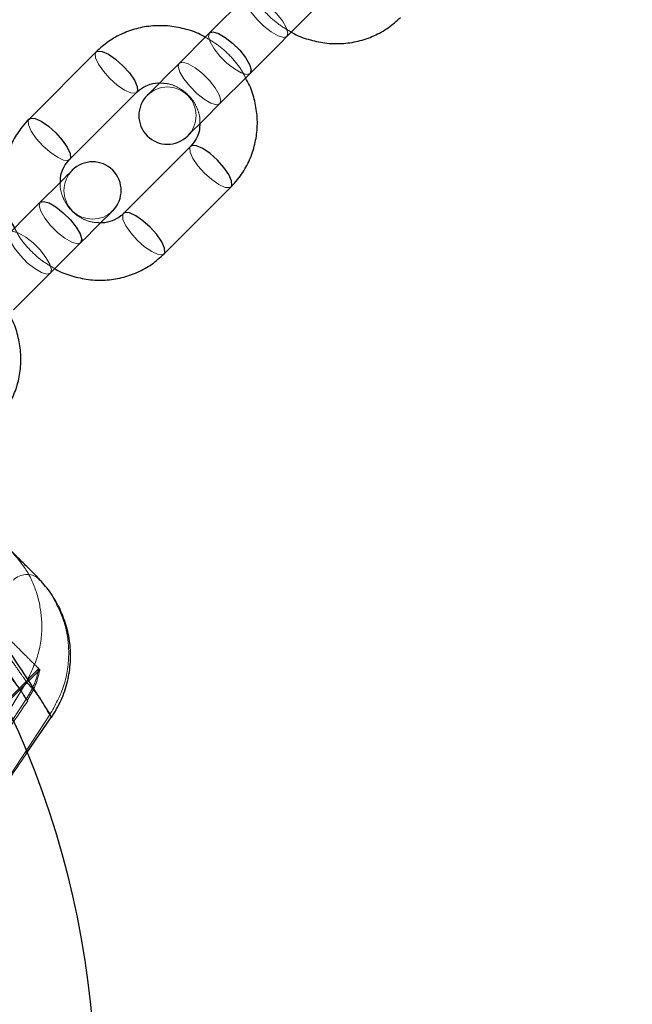
# Model space of a CAD drawing. Units: millimetres. Extents: x 13938 to 26673, y 37107 to 45490.
# Drawn here: x 20283 to 20347, y 41208 to 41311 of the extents above; entities that cross this region are included whole.
import ezdxf

# ---------------------------------------------------------------- set-up
doc = ezdxf.new("R2010")
doc.units = ezdxf.units.MM
doc.header["$LTSCALE"] = 200
doc.linetypes.add('HIDDEN', pattern=[1.905, 1.27, -0.635])
doc.layers.add('OTWORY_MONTAŻOWE', color=1, linetype='Continuous')

msp = doc.modelspace()

# ---------------------------------------------------------------- linework, layer by layer
at = {"color": 7, "linetype": 'Continuous', "lineweight": 25}
for p, q in [((20309.94, 41316.96), (20302.9, 41309.93)), ((20307.15, 41305.69), (20314.18, 41312.72)), ((20291.02, 41307.94), (20283.98, 41300.91)), ((20288.23, 41296.67), (20295.26, 41303.7)), ((20300.92, 41298.04), (20293.88, 41291.01)), ((20298.13, 41286.77), (20305.16, 41293.8)), ((20285.15, 41292.18), (20278.12, 41285.14)), ((20282.36, 41280.9), (20289.39, 41287.93)), ((20284.89, 41252.87), (20284.76, 41252.99)), ((20284.98, 41252.76), (20285.16, 41252.59)), ((20283.69, 41234.38), (20286.33, 41238.26)), ((20286.29, 41238.29), (20286.32, 41238.24)), ((20286.31, 41238.24), (20286.3, 41238.25))]:
    msp.add_line(p, q, dxfattribs=at)
at = {"color": 7, "linetype": 'HIDDEN', "lineweight": 18}
for p, q in [((20284.98, 41252.76), (20284.84, 41252.92)), ((20285, 41243.31), (20252.93, 41211.23)), ((20258.02, 41199.62), (20283.71, 41241.93)), ((20263.64, 41209.83), (20283.68, 41240.11)), ((20283.84, 41239.92), (20283.68, 41240.11)), ((20266.26, 41208.38), (20286.14, 41238.45))]:
    msp.add_line(p, q, dxfattribs=at)
at = {"color": 7, "linetype": 'HIDDEN', "lineweight": 18, "flags": 128}
for points in [[(20311.01, 41309.55), (20311.12, 41309.91), (20310.95, 41310.49), (20310.54, 41311.2), (20309.93, 41311.97), (20309.19, 41312.71), (20308.42, 41313.32), (20307.7, 41313.74), (20307.13, 41313.9), (20306.77, 41313.8), (20306.66, 41313.44), (20306.83, 41312.86), (20307.24, 41312.15), (20307.85, 41311.37), (20308.59, 41310.64), (20309.36, 41310.03), (20310.08, 41309.61), (20310.65, 41309.45), (20311.01, 41309.55)], [(20307.15, 41305.69), (20306.79, 41305.58), (20306.21, 41305.75), (20305.5, 41306.16), (20304.72, 41306.77), (20303.99, 41307.51), (20303.38, 41308.28), (20302.96, 41309), (20302.8, 41309.57), (20302.9, 41309.93)], [(20295.26, 41303.7), (20295.11, 41303.62), (20294.64, 41303.65), (20293.98, 41303.94), (20293.23, 41304.46), (20292.46, 41305.14), (20291.78, 41305.91), (20291.26, 41306.67), (20290.96, 41307.32), (20290.93, 41307.79), (20291.02, 41307.94)], [(20303.98, 41302.52), (20304.08, 41302.88), (20303.92, 41303.45), (20303.5, 41304.17), (20302.89, 41304.94), (20302.16, 41305.68), (20301.38, 41306.29), (20300.67, 41306.7), (20300.09, 41306.87), (20299.73, 41306.76), (20299.63, 41306.4), (20299.79, 41305.83), (20300.21, 41305.11), (20300.82, 41304.34), (20301.56, 41303.6), (20302.33, 41302.99), (20303.04, 41302.58), (20303.62, 41302.41), (20303.98, 41302.52)], [(20288.22, 41296.66), (20288.08, 41296.58), (20287.6, 41296.61), (20286.95, 41296.91), (20286.19, 41297.43), (20285.43, 41298.11), (20284.74, 41298.88), (20284.22, 41299.63), (20283.93, 41300.29), (20283.9, 41300.76), (20283.98, 41300.91)], [(20300.92, 41298.04), (20300.83, 41297.89), (20300.86, 41297.42), (20301.15, 41296.77), (20301.68, 41296.01), (20302.36, 41295.24), (20303.13, 41294.56), (20303.88, 41294.04), (20304.54, 41293.75), (20305.01, 41293.72), (20305.16, 41293.8)], [(20289.39, 41287.93), (20289.03, 41287.83), (20288.46, 41287.99), (20287.74, 41288.41), (20286.97, 41289.02), (20286.23, 41289.76), (20285.62, 41290.53), (20285.21, 41291.24), (20285.05, 41291.82), (20285.15, 41292.18)], [(20293.88, 41291.01), (20293.8, 41290.86), (20293.83, 41290.39), (20294.12, 41289.73), (20294.64, 41288.98), (20295.33, 41288.21), (20296.09, 41287.53), (20296.85, 41287.01), (20297.5, 41286.71), (20297.98, 41286.68), (20298.13, 41286.77)], [(20286.22, 41284.77), (20286.33, 41285.13), (20286.16, 41285.7), (20285.75, 41286.41), (20285.14, 41287.19), (20284.4, 41287.92), (20283.63, 41288.54), (20282.91, 41288.95), (20282.34, 41289.11), (20281.98, 41289.01), (20281.88, 41288.65), (20282.04, 41288.08), (20282.45, 41287.36), (20283.07, 41286.59), (20283.8, 41285.85), (20284.58, 41285.24), (20285.29, 41284.83), (20285.86, 41284.66), (20286.22, 41284.77)], [(20252.98, 41211.07), (20269.01, 41227.09), (20285.12, 41243.2)]]:
    msp.add_lwpolyline(points, dxfattribs=at)
at = {"color": 7, "linetype": 'Continuous', "lineweight": 25, "flags": 128}
for points in [[(20302.9, 41309.93), (20301.76, 41308.78), (20300.59, 41307.61), (20299.46, 41306.48), (20298.43, 41305.46), (20297.57, 41304.6), (20296.91, 41303.94), (20296.51, 41303.53), (20296.37, 41303.4)], [(20300.61, 41299.15), (20300.75, 41299.29), (20301.16, 41299.7), (20301.81, 41300.35), (20302.68, 41301.22), (20303.7, 41302.24), (20304.83, 41303.37), (20306, 41304.54), (20307.15, 41305.69)], [(20288.52, 41295.54), (20288.46, 41295.48), (20288.28, 41295.31), (20287.99, 41295.01), (20287.59, 41294.61), (20287.09, 41294.12), (20286.51, 41293.54), (20285.86, 41292.89), (20285.15, 41292.18)], [(20289.39, 41287.93), (20290.1, 41288.64), (20290.75, 41289.29), (20291.33, 41289.88), (20291.83, 41290.37), (20292.23, 41290.77), (20292.52, 41291.06), (20292.7, 41291.24), (20292.76, 41291.3)]]:
    msp.add_lwpolyline(points, dxfattribs=at)
at = {"color": 1, "linetype": 'Continuous', "lineweight": 25, "flags": 128}
for points in [[(20302.9, 41309.93), (20303.26, 41310.03), (20303.84, 41309.87), (20304.55, 41309.46), (20305.32, 41308.85), (20306.06, 41308.11), (20306.67, 41307.34), (20307.09, 41306.62), (20307.25, 41306.05), (20307.15, 41305.69)], [(20291.02, 41307.94), (20291.17, 41308.03), (20291.64, 41308), (20292.3, 41307.71), (20293.05, 41307.19), (20293.82, 41306.5)], [(20293.82, 41306.5), (20294.5, 41305.74), (20295.02, 41304.98), (20295.32, 41304.33), (20295.35, 41303.85), (20295.26, 41303.7)], [(20283.98, 41300.91), (20284.13, 41301), (20284.61, 41300.97), (20285.26, 41300.67), (20286.02, 41300.15), (20286.78, 41299.47)], [(20286.78, 41299.47), (20287.47, 41298.7), (20287.99, 41297.95), (20288.28, 41297.29), (20288.31, 41296.82), (20288.22, 41296.66)], [(20303.72, 41296.6), (20302.95, 41297.29), (20302.2, 41297.81), (20301.54, 41298.1), (20301.07, 41298.13), (20300.92, 41298.04)], [(20305.16, 41293.8), (20305.25, 41293.95), (20305.22, 41294.43), (20304.92, 41295.08), (20304.4, 41295.84), (20303.72, 41296.6)], [(20285.15, 41292.18), (20285.51, 41292.28), (20286.08, 41292.12), (20286.8, 41291.7), (20287.57, 41291.09), (20288.31, 41290.36), (20288.92, 41289.58), (20289.33, 41288.87), (20289.5, 41288.29), (20289.39, 41287.93)], [(20296.68, 41289.57), (20295.92, 41290.25), (20295.16, 41290.77), (20294.51, 41291.07), (20294.03, 41291.1), (20293.88, 41291.01)], [(20298.13, 41286.77), (20298.21, 41286.92), (20298.18, 41287.39), (20297.89, 41288.05), (20297.37, 41288.8), (20296.68, 41289.57)]]:
    msp.add_lwpolyline(points, dxfattribs=at)
at = {"color": 7, "linetype": 'HIDDEN', "lineweight": 18}
for centre, radius, start, end in [((20298.49, 41301.27), 3, 315, 135), ((20290.64, 41293.42), 3, 135, 315), ((20283.75, 41251.18), 2, 52.0948, 135)]:
    msp.add_arc(centre, radius, start, end, dxfattribs=at)
at = {"color": 7, "linetype": 'Continuous', "lineweight": 25}
for centre, radius, start, end in [((20298.49, 41301.27), 3, 135, 315), ((20290.64, 41293.42), 3, 315, 135), ((20195.45, 41198.24), 95.5, 1.7042, 88.2958)]:
    msp.add_arc(centre, radius, start, end, dxfattribs=at)
at = {"color": 7, "linetype": 'HIDDEN', "lineweight": 18}
for points, knots in [([(20307.25, 41314.28), (20307.39, 41314.01), (20307.79, 41313.21), (20308.75, 41312.05), (20310.02, 41310.86), (20311, 41310.29), (20311.47, 41310.02)], [0, 0, 0, 0, 0.148036, 0.440041, 0.732718, 1, 1, 1, 1]), ([(20306.68, 41305.22), (20306.54, 41305.49), (20306.14, 41306.29), (20305.18, 41307.44), (20303.91, 41308.64), (20302.93, 41309.21), (20302.46, 41309.48)], [0, 0, 0, 0, 0.148035, 0.440042, 0.732718, 1, 1, 1, 1]), ([(20297.64, 41304.67), (20297.95, 41304.66), (20298.6, 41304.65), (20299.6, 41304.27), (20300.52, 41303.63), (20301.25, 41302.79), (20301.72, 41301.81), (20301.93, 41300.98), (20301.89, 41300.53), (20301.87, 41300.42)], [0, 0, 0, 0, 0.1423552, 0.3058253, 0.4664231, 0.6255519, 0.7843042, 0.9436485, 1, 1, 1, 1]), ([(20291.5, 41290.04), (20291.19, 41290.05), (20290.54, 41290.06), (20289.54, 41290.44), (20288.62, 41291.08), (20287.89, 41291.93), (20287.42, 41292.91), (20287.21, 41293.73), (20287.26, 41294.18), (20287.27, 41294.3)], [0, 0, 0, 0, 0.142355, 0.305825, 0.466423, 0.625552, 0.784305, 0.943649, 1, 1, 1, 1]), ([(20282.46, 41289.49), (20282.6, 41289.22), (20283, 41288.42), (20283.96, 41287.27), (20285.23, 41286.08), (20286.22, 41285.5), (20286.69, 41285.23)], [0, 0, 0, 0, 0.148034, 0.440042, 0.732718, 1, 1, 1, 1]), ([(20283.71, 41241.93), (20283.53, 41242.19), (20283.16, 41242.72), (20282.2, 41244.1), (20280.98, 41245.9), (20279.43, 41248.16), (20277.58, 41250.82), (20275.45, 41253.76), (20273.13, 41256.81), (20271.5, 41258.87), (20270.71, 41259.88)], [0, 0, 0, 0, 0.122396, 0.243584, 0.366491, 0.491723, 0.620139, 0.749027, 0.877131, 1, 1, 1, 1]), ([(20272.67, 41255.65), (20273.43, 41254.88), (20274.98, 41253.32), (20277.18, 41251.14), (20279.2, 41249.11), (20280.97, 41247.34), (20282.47, 41245.84), (20283.68, 41244.63), (20284.55, 41243.76), (20285.02, 41243.3), (20285.07, 41243.24), (20285.08, 41243.23)], [0, 0, 0, 0, 0.118005, 0.23946, 0.356889, 0.477787, 0.594826, 0.714889, 0.839247, 0.966762, 1, 1, 1, 1]), ([(20282.06, 41255.7), (20282.66, 41255), (20283.87, 41253.6), (20284.96, 41251.01), (20285.44, 41248.1), (20285.16, 41244.92), (20284.2, 41242.93), (20283.71, 41241.93)], [0, 0, 0, 0, 0.186748, 0.373494, 0.560241, 0.780121, 1, 1, 1, 1]), ([(20272.36, 41255.29), (20273.29, 41254.16), (20275.17, 41251.88), (20277.73, 41248.58), (20279.92, 41245.61), (20281.65, 41243.16), (20282.87, 41241.38), (20283.64, 41240.23), (20283.77, 41240.02), (20283.84, 41239.92)], [0, 0, 0, 0, 0.143429, 0.291059, 0.439177, 0.585139, 0.728023, 0.868288, 1, 1, 1, 1]), ([(20284.84, 41252.92), (20284.85, 41252.91), (20284.86, 41252.89), (20284.88, 41252.88), (20284.89, 41252.87)], [0, 0, 0, 0, 0.559694, 1, 1, 1, 1]), ([(20286.63, 41250.56), (20287.05, 41249.69), (20287.9, 41247.94), (20288.27, 41244.84), (20287.85, 41241.51), (20286.71, 41239.47), (20286.14, 41238.45)], [0, 0, 0, 0, 0.22637, 0.456988, 0.728494, 1, 1, 1, 1]), ([(20283.68, 41240.11), (20283.33, 41240.66), (20282.64, 41241.76), (20281.65, 41242.85), (20281.16, 41243.4)], [0, 0, 0, 0, 0.5004117, 1, 1, 1, 1]), ([(20285, 41243.31), (20284.87, 41242.74), (20284.59, 41241.61), (20283.98, 41240.61), (20283.68, 41240.11)], [0, 0, 0, 0, 0.499992, 1, 1, 1, 1]), ([(20283.8, 41239.99), (20284.1, 41240.5), (20284.72, 41241.51), (20284.99, 41242.67), (20285.13, 41243.25)], [0, 0, 0, 0, 0.5000034, 1, 1, 1, 1]), ([(20286.14, 41238.45), (20285.82, 41239.05), (20285.18, 41240.25), (20284.2, 41241.37), (20283.71, 41241.93)], [0, 0, 0, 0, 0.500611, 1, 1, 1, 1]), ([(20263.62, 41209.82), (20263.73, 41209.98), (20263.98, 41210.35), (20264.69, 41211.43), (20265.93, 41213.31), (20267.84, 41216.2), (20270.32, 41219.91), (20273.36, 41224.44), (20276.96, 41229.78), (20280.52, 41235.04), (20282.88, 41238.51), (20283.85, 41239.94)], [0, 0, 0, 0, 0.020307, 0.04631, 0.116637, 0.212452, 0.334346, 0.482697, 0.657796, 0.859881, 1, 1, 1, 1]), ([(20266.14, 41208.17), (20266.41, 41208.58), (20267.08, 41209.61), (20268.5, 41211.76), (20270.42, 41214.65), (20272.9, 41218.37), (20275.93, 41222.89), (20279.51, 41228.21), (20282.16, 41232.13), (20283.62, 41234.27), (20283.69, 41234.38)], [0, 0, 0, 0, 0.0551297, 0.1373417, 0.2481218, 0.3881605, 0.5579043, 0.7576943, 0.9878045, 1, 1, 1, 1])]:
    msp.add_open_spline(points, degree=3, knots=knots, dxfattribs=at)
at = {"color": 7, "linetype": 'Continuous', "lineweight": 25}
for points, knots in [([(20311.47, 41310.02), (20311.52, 41309.99), (20312.06, 41309.64), (20313.25, 41309.23), (20314.98, 41308.83), (20316.75, 41308.77), (20318.49, 41309.02), (20320.14, 41309.59), (20321.65, 41310.42), (20322.5, 41311.18), (20322.91, 41311.55)], [0, 0, 0, 0, 0.0125453, 0.155011, 0.2973835, 0.4395123, 0.5812566, 0.7225165, 0.8632588, 1, 1, 1, 1]), ([(20302.46, 41309.48), (20302.41, 41309.51), (20301.87, 41309.86), (20300.68, 41310.27), (20298.95, 41310.67), (20297.18, 41310.73), (20295.44, 41310.48), (20293.79, 41309.91), (20292.28, 41309.08), (20291.43, 41308.32), (20291.02, 41307.94)], [0, 0, 0, 0, 0.012546, 0.155011, 0.297385, 0.439512, 0.581256, 0.722516, 0.863259, 1, 1, 1, 1]), ([(20305.16, 41293.8), (20305.41, 41294.07), (20306.04, 41294.75), (20306.86, 41296.03), (20307.52, 41297.62), (20307.89, 41299.31), (20307.95, 41301.06), (20307.68, 41302.79), (20307.26, 41304.2), (20306.82, 41304.97), (20306.68, 41305.22)], [0, 0, 0, 0, 0.088954, 0.2287398, 0.3685445, 0.5084673, 0.6486844, 0.7893155, 0.9304128, 1, 1, 1, 1]), ([(20295.26, 41303.7), (20295.35, 41303.79), (20295.7, 41304.11), (20296.42, 41304.49), (20297.16, 41304.72), (20297.59, 41304.68), (20297.64, 41304.67)], [0, 0, 0, 0, 0.150874, 0.548722, 0.941916, 1, 1, 1, 1]), ([(20283.98, 41300.91), (20283.74, 41300.64), (20283.1, 41299.96), (20282.28, 41298.69), (20281.62, 41297.09), (20281.26, 41295.4), (20281.2, 41293.66), (20281.46, 41291.92), (20281.89, 41290.51), (20282.32, 41289.74), (20282.46, 41289.49)], [0, 0, 0, 0, 0.088954, 0.228739, 0.368544, 0.508467, 0.648684, 0.789315, 0.930413, 1, 1, 1, 1]), ([(20301.87, 41300.42), (20301.87, 41300.19), (20301.86, 41299.62), (20301.54, 41298.79), (20301.12, 41298.29), (20300.92, 41298.04)], [0, 0, 0, 0, 0.240305, 0.617921, 1, 1, 1, 1]), ([(20287.27, 41294.3), (20287.27, 41294.52), (20287.29, 41295.09), (20287.61, 41295.92), (20288.02, 41296.42), (20288.23, 41296.67)], [0, 0, 0, 0, 0.240305, 0.61792, 1, 1, 1, 1]), ([(20293.88, 41291.01), (20293.79, 41290.92), (20293.45, 41290.6), (20292.72, 41290.23), (20291.98, 41290), (20291.55, 41290.04), (20291.5, 41290.04)], [0, 0, 0, 0, 0.150875, 0.548723, 0.941916, 1, 1, 1, 1]), ([(20286.69, 41285.23), (20286.73, 41285.2), (20287.28, 41284.85), (20288.46, 41284.44), (20290.19, 41284.04), (20291.97, 41283.98), (20293.71, 41284.24), (20295.35, 41284.8), (20296.87, 41285.63), (20297.71, 41286.39), (20298.13, 41286.77)], [0, 0, 0, 0, 0.012545, 0.155011, 0.297385, 0.439512, 0.581257, 0.722516, 0.863259, 1, 1, 1, 1]), ([(20280.37, 41269.02), (20280.62, 41269.28), (20281.26, 41269.96), (20282.07, 41271.24), (20282.74, 41272.83), (20283.1, 41274.53), (20283.16, 41276.27), (20282.9, 41278), (20282.47, 41279.42), (20282.04, 41280.18), (20281.89, 41280.43)], [0, 0, 0, 0, 0.088954, 0.22874, 0.368544, 0.508467, 0.648685, 0.789315, 0.930413, 1, 1, 1, 1]), ([(20284.51, 41253.25), (20284.28, 41253.48), (20283.82, 41253.93), (20282.67, 41255.08), (20281.13, 41256.63), (20279.14, 41258.62), (20277.56, 41260.19), (20276.78, 41260.98)], [0, 0, 0, 0, 0.187419, 0.374131, 0.561535, 0.780715, 1, 1, 1, 1]), ([(20284.51, 41253.25), (20284.8, 41252.95), (20285.16, 41252.6), (20285.05, 41252.7), (20285.03, 41252.72)], [0, 0, 0, 0, 0.821012, 1, 1, 1, 1]), ([(20286.34, 41238.2), (20286.7, 41238.79), (20287.42, 41239.98), (20288.07, 41241.96), (20288.37, 41243.99), (20288.31, 41246), (20287.9, 41247.94), (20287.17, 41249.76), (20286.21, 41251.4), (20285.37, 41252.32), (20284.98, 41252.76)], [0, 0, 0, 0, 0.129774, 0.258306, 0.385221, 0.511411, 0.637743, 0.764029, 0.889576, 1, 1, 1, 1])]:
    msp.add_open_spline(points, degree=3, knots=knots, dxfattribs=at)
at = {"color": 1, "linetype": 'Continuous', "lineweight": 25}
msp.add_open_spline([(20273.68, 41256.15), (20274.7, 41254.86), (20276.79, 41252.22), (20279.63, 41248.39), (20282.05, 41244.9), (20283.94, 41242.03), (20285.27, 41239.95), (20286.09, 41238.64), (20286.23, 41238.4), (20286.29, 41238.29)], degree=3, knots=[0, 0, 0, 0, 0.145197, 0.295489, 0.446376, 0.59444, 0.738737, 0.879925, 1, 1, 1, 1], dxfattribs=at)
at = {"layer": 'OTWORY_MONTAŻOWE'}
msp.add_circle((20195.45, 41198.24), 300, dxfattribs=at)

doc.saveas('drawing.dxf')
